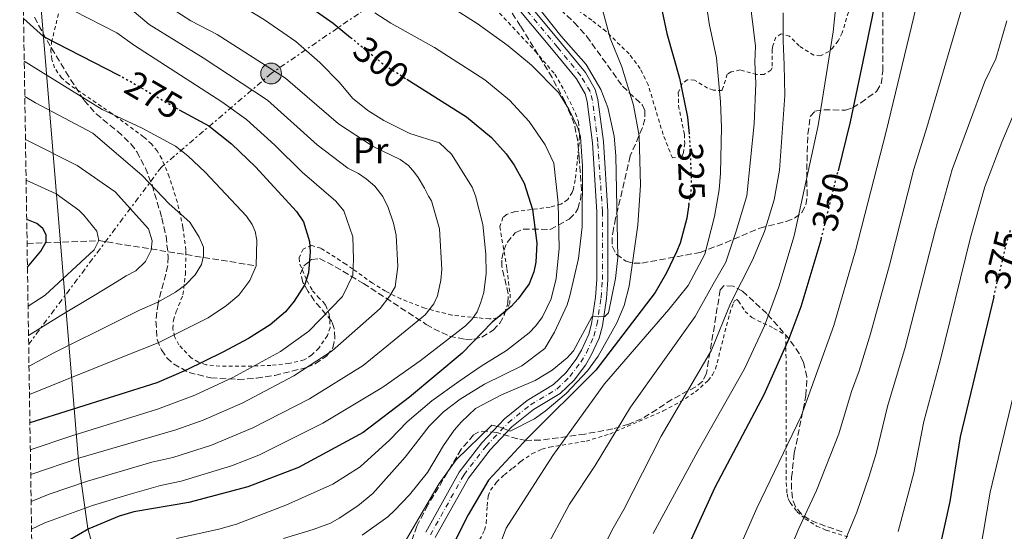
# Model space of a CAD drawing. Units: metres. Extents: x 606798 to 610226, y 4770909 to 4773276.
# Drawn here: x 606813 to 607083, y 4772063 to 4772202 of the extents above; entities that cross this region are included whole.
import ezdxf
from ezdxf.enums import TextEntityAlignment as Align

# ---------------------------------------------------------------- set-up
doc = ezdxf.new("R2010")
doc.units = ezdxf.units.M
doc.header["$MEASUREMENT"] = 0
for name, pattern in [('DGN Style 2', [1.7399219301090239, 1.043953158065414, -0.6959687720436097]), ('DGN Style 3', [2.435890702152634, 1.739921930109024, -0.6959687720436097]), ('DGN Style 4', [2.7856150101045474, 1.391937544087219, -0.6959687720436097, 0.001739921930109024, -0.6959687720436097]), ('DGN Style 5', [1.217945351076317, 0.5219765790327072, -0.6959687720436097]), ('DGN Style 7', [3.4798438602180486, 1.565929737098122, -0.6959687720436097, 0.5219765790327072, -0.6959687720436097])]:
    doc.linetypes.add(name, pattern=pattern)
for name, color, linetype, lineweight in [('Barranco lineal', 142, 'DGN Style 3', 13), ('Cota de curva de nivel directora', 7, 'Continuous', 0), ('Curva de nivel directora', 30, 'Continuous', 30), ('Curva de nivel directora no vista', 30, 'DGN Style 5', 30), ('Curva de nivel intermedia', 30, 'Continuous', 0), ('Eje pista pavimentada', 7, 'DGN Style 4', 0), ('Etiqueta de uso rústico', 92, 'Continuous', 0), ('Límite de municipio', 7, 'Continuous', 0), ('Línea de pista pavimentada', 7, 'Continuous', 0), ('Línea eléctrica', 6, 'DGN Style 7', 0), ('pavimentado', 23, 'Continuous', 0), ('Poste tendido eléctrico', 7, 'Continuous', 0), ('Tela metálica o alambrada', 7, 'DGN Style 2', 0), ('Zona arbolada', 92, 'DGN Style 3', 0)]:
    doc.layers.add(name, color=color, linetype=linetype, lineweight=lineweight)
doc.styles.add('Style-Arial', font='arial.ttf')

# ---------------------------------------------------------------- blocks, each defined once
blk = doc.blocks.new('5PELE')
at = {"layer": 'Poste tendido eléctrico', "linetype": 'Continuous', "lineweight": 0}
h = blk.add_hatch(color=9, dxfattribs=at)
edge = h.paths.add_edge_path()
edge.add_arc((-2.000000476837158e-05, 0), 0.2850000000000001, 0, 360)
at = {"layer": 'Poste tendido eléctrico', "color": 252, "linetype": 'Continuous', "lineweight": 0}
blk.add_circle((-2.000000476837158e-05, 0), 0.2850000000000001, dxfattribs=at)

msp = doc.modelspace()

# ---------------------------------------------------------------- linework, layer by layer
at = {"layer": 'Barranco lineal', "color": 142, "linetype": 'DGN Style 3', "lineweight": 13, "extrusion": (-0.2822441281135056, 0.2528379402402737, 0.9254248905883733), "elevation": 1035538.906094926, "flags": 128}
msp.add_lwpolyline([(-3959386.967734059, -2528333.781833475), (-3959400.650198864, -2528318.47562046), (-3959424.216219109, -2528278.8905868)], dxfattribs=at)
at = {"layer": 'Curva de nivel directora', "color": 30, "linetype": 'Continuous', "lineweight": 30, "flags": 128}
for points, elevation in [([(606918.5900000002, 4772337.15), (606916.0399999999, 4772334.820000002), (606914.2599999984, 4772332.37), (606911.9599999984, 4772327.500000002), (606906.7300000003, 4772311.680000001), (606900.3199999998, 4772296.289999999), (606894.6400000004, 4772280.9), (606889.7599999986, 4772271.859999999), (606882.4899999998, 4772260.380000002), (606878.4199999997, 4772252.410000001), (606876.39, 4772246.410000001), (606875.1699999997, 4772241.34), (606874.7999999986, 4772236.04), (606874.9999999999, 4772232.770000001), (606876.8700000006, 4772225.029999999), (606879.5899999986, 4772219.33), (606883.0499999986, 4772213.930000001), (606886.2000000002, 4772210.74), (606899.2600000004, 4772201.5), (606903.999999999, 4772197.630000001)], 300), ([(607229.819999999, 4772336.970000002), (607223.7599999995, 4772329.189999999), (607209.0900000001, 4772315.09), (607199.7899999993, 4772308.220000001), (607187.8099999989, 4772300.619999999), (607163.3, 4772289.920000002), (607149.48, 4772286.250000001), (607135.2899999988, 4772283.340000001), (607123.829999999, 4772282.529999999), (607114.4500000002, 4772282.480000001), (607094.4400000009, 4772281.570000002), (607087.0400000003, 4772280.340000002), (607080.699999999, 4772278.400000001), (607073.7599999988, 4772274.680000001), (607067.5199999983, 4772269.490000002), (607063.8999999993, 4772264.730000001), (607061.1799999991, 4772259.25), (607057.0599999997, 4772248.300000003), (607052.4100000005, 4772233.369999999), (607048.5799999994, 4772212.28), (607045.0900000003, 4772194.970000001), (607040.7699999998, 4772174.560000001), (607037.4500000004, 4772161.140000002)], 350), ([(607098.8899999988, 4772323.520000001), (607081.5499999983, 4772324.79), (607054.6799999992, 4772325.680000001), (607040.3399999985, 4772325.690000001), (607027.4599999991, 4772322.49), (607022.7899999999, 4772320.710000001), (607016.1499999992, 4772317.350000001), (607010.7199999999, 4772313.86), (607007.650000001, 4772311.2), (607001.9600000002, 4772305.120000001), (606998.6399999987, 4772300.370000001), (606995.9299999997, 4772294.440000001), (606994.0999999992, 4772288.090000001), (606991.6099999992, 4772276.87), (606985.9400000006, 4772246.010000002), (606985.0800000002, 4772237.640000001), (606984.9299999982, 4772232.480000001), (606985.1000000002, 4772225.720000001), (606986.209999999, 4772219.41), (606990.619999999, 4772198.720000002), (606994.079999999, 4772186.49), (606996.2299999993, 4772175.84), (606996.73, 4772171.130000001)], 325), ([(606814.4599999998, 4772202.810000002), (606819.9499999996, 4772197.890000002), (606840.3999999991, 4772187.369999999)], 275), ([(606919.4199999995, 4772186.180000001), (606935.7499999997, 4772175.869999999), (606942.5999999985, 4772170.25), (606946.55, 4772165.800000002), (606948.7400000006, 4772162.710000001), (606951.51, 4772157.779999999), (606953.8199999989, 4772150.560000001), (606954.9900000001, 4772141.34), (606954.7499999988, 4772136.190000001), (606954.1599999988, 4772133.53), (606952.869999999, 4772130.27), (606949.8899999994, 4772126.120000001), (606947.9999999985, 4772124.030000002), (606942.7599999993, 4772119.779999999), (606934.5199999983, 4772111.270000001), (606920.1300000002, 4772099.28), (606907.459999999, 4772089.560000002), (606889.7499999997, 4772079.970000001), (606875.8400000001, 4772074.77), (606859.7099999988, 4772070.430000002), (606844.6700000005, 4772067.869999999), (606840.6299999993, 4772066.740000002), (606832.3199999989, 4772063.230000001), (606823.8200000008, 4772058.310000002)], 300), ([(606857.0999999981, 4772177.86), (606865.1600000004, 4772173.480000002), (606871.3999999989, 4772168.560000001), (606877.9700000002, 4772162.270000001), (606889.1799999997, 4772150.03), (606891.1199999999, 4772147.150000001), (606892.7699999994, 4772141.78), (606892.8999999991, 4772139.030000002), (606892.49, 4772133.240000002), (606891.4599999996, 4772130.080000001), (606888.5800000007, 4772125.470000001), (606886.1599999999, 4772122.560000002), (606881.9800000002, 4772118.99), (606876.0599999992, 4772115.250000001), (606869.0499999997, 4772111.529999999), (606858.9899999991, 4772106.619999999), (606850.909999999, 4772103.190000001), (606816.1899999998, 4772092.26)], 275), ([(606996.6399999983, 4772151.900000001), (606996.0199999991, 4772148.170000001), (606994.1999999997, 4772141.380000004), (606993.2000000007, 4772139.010000001), (606990.4899999994, 4772133.230000001), (606987.3399999999, 4772127.84), (606971.1500000005, 4772106.600000001), (606952.3999999996, 4772088), (606941.74, 4772076.590000002), (606936.1699999999, 4772067.060000001), (606932.3399999988, 4772059.51)], 325), ([(606815.5300000005, 4772134.830000001), (606819.1699999993, 4772139.17), (606820.6099999989, 4772141.74), (606820.6799999981, 4772143.600000001), (606819.7699999984, 4772145.350000001), (606818.0799999986, 4772146.7), (606815.3200000004, 4772147.869999999)], 250), ([(607032.8399999993, 4772142.510000002), (607032.7599999988, 4772142.2), (607027.2299999989, 4772123.99), (607024.0100000004, 4772115.180000001), (607017.1599999995, 4772099.859999999), (607003.6799999991, 4772074.510000001), (606993.9299999992, 4772053.12)], 350), ([(607080.0599999997, 4772126.670000001), (607070.8699999986, 4772088.440000001), (607068.0199999987, 4772070.740000002), (607064.97, 4772056.720000001), (607055.4199999992, 4772030.050000001), (607052.0599999996, 4772021.960000001), (607047.8799999999, 4772013.51), (607044.3999999998, 4772003.630000001), (607042.2599999984, 4771995.930000001), (607040.1799999997, 4771985.850000001), (607038.8499999996, 4771976.460000002), (607038.3099999988, 4771969.680000001), (607038.1999999993, 4771959.670000001), (607038.8200000006, 4771946.140000002), (607042.9199999999, 4771924.490000002), (607048.6899999989, 4771902.870000001), (607051.6100000005, 4771893.930000001), (607059.5599999987, 4771872.41), (607071.4099999996, 4771847.940000001), (607075.7799999993, 4771837.750000001), (607083.8300000004, 4771821.91)], 375)]:
    msp.add_lwpolyline(points, dxfattribs=dict(at, elevation=elevation))
at = {"layer": 'Curva de nivel directora no vista', "color": 30, "linetype": 'DGN Style 5', "lineweight": 30, "flags": 128}
for points, elevation in [([(606903.999999999, 4772197.630000001), (606913.2500000005, 4772190.070000002), (606919.4199999995, 4772186.180000001)], 300), ([(606840.3999999991, 4772187.369999999), (606842.2499999999, 4772186.41), (606855.2699999998, 4772178.859999999), (606857.0999999981, 4772177.86)], 275), ([(606996.6399999983, 4772151.900000001), (606997.1700000003, 4772155.07), (606997.349999999, 4772158.340000001), (606996.9099999988, 4772169.520000001), (606996.73, 4772171.130000001)], 325), ([(607032.8399999993, 4772142.510000002), (607037.4500000004, 4772161.140000002)], 350), ([(607080.0599999997, 4772126.670000001), (607083.4199999992, 4772140.630000002), (607084.7499999991, 4772145.300000001)], 375)]:
    msp.add_lwpolyline(points, dxfattribs=dict(at, elevation=elevation))
at = {"layer": 'Curva de nivel intermedia', "color": 30, "linetype": 'Continuous', "lineweight": 0, "flags": 128}
for points, elevation in [([(607005.4699999995, 4772046.73), (607015.2000000015, 4772068.909999999), (607027.3300000017, 4772094.039999999), (607036.3200000017, 4772118.859999998), (607042.2500000016, 4772139.220000001), (607050.6600000004, 4772171.890000001), (607063.8900000004, 4772226.789999999), (607067.6100000021, 4772238.73), (607070.9000000021, 4772247.48), (607073.0800000015, 4772251.87), (607075.9699999993, 4772255.679999999), (607078.9900000013, 4772258.949999998), (607083.7000000008, 4772262.779999999)], 355.0000000000002), ([(607014.8500000006, 4772244.710000001), (607011.3500000002, 4772233.439999999), (607011.0300000006, 4772230.189999999), (607011.0900000009, 4772223.630000001), (607013.390000001, 4772211.539999999), (607013.8, 4772204.140000001), (607014.8700000006, 4772195.25), (607014.6800000007, 4772190.859999998), (607014.9000000019, 4772185.109999999), (607014.4999999995, 4772174.000000001), (607012.5199999993, 4772154.279999999), (607009.5800000001, 4772144.639999999), (607006.690000002, 4772136.189999998), (607003.2499999999, 4772130.140000001), (606998.3400000016, 4772121.289999999), (606980.6600000013, 4772096.5), (606970.9699999995, 4772080.599999999), (606963.9100000008, 4772069.990000002), (606956.880000001, 4772056.83)], 335), ([(607016.640000001, 4772039.38), (607026.7300000006, 4772063.31), (607031.5899999999, 4772073.71), (607037.6600000005, 4772089.199999998), (607041.0900000016, 4772100.77), (607043.2199999995, 4772106.429999999), (607046.3200000018, 4772116.569999999), (607051.5099999999, 4772135.359999998), (607058.1900000006, 4772161.600000001), (607061.7800000004, 4772173.02), (607071.0600000009, 4772204.609999999), (607075.3600000015, 4772220.199999999), (607077.8600000005, 4772228.32), (607080.0900000011, 4772234.300000001), (607081.6800000002, 4772237.980000001)], 360), ([(606918.6700000007, 4772059.329999999), (606928.2800000019, 4772075.619999999), (606932.900000002, 4772082.11), (606942.6200000006, 4772091.560000001), (606944.9299999997, 4772091.039999999), (606947.6900000002, 4772089.96), (606954.3100000008, 4772093.349999999), (606957.2300000021, 4772095.389999999), (606963.000000001, 4772100.210000001), (606968.8300000004, 4772106.409999998), (606971.7899999998, 4772110.430000001), (606976.8600000015, 4772119.55), (606978.8700000008, 4772124.310000001), (606980.2200000009, 4772129.619999999), (606982.6799999997, 4772146.310000001), (606983.3600000013, 4772157.21), (606983.0300000005, 4772170.689999998), (606981.4900000005, 4772179.060000001), (606978.2500000016, 4772189.600000001), (606975.0800000001, 4772197.409999999), (606969.8899999999, 4772216.82)], 320.0000000000002), ([(606814.3100000002, 4772212.510000001), (606820.3400000005, 4772209.029999998), (606840.0300000003, 4772198.909999999), (606844.8200000003, 4772195.409999999), (606868.7200000011, 4772180), (606875.5000000005, 4772175.16), (606883.2300000018, 4772168.16), (606890.750000001, 4772160.769999999), (606899.950000001, 4772152.859999998), (606902.1600000017, 4772150.24), (606904.5900000012, 4772143.09), (606904.8300000004, 4772136.960000001), (606904.5700000012, 4772132.569999999), (606901.7900000006, 4772126.789999999), (606892.5400000014, 4772117.249999999), (606884.8200000012, 4772111.769999999), (606871.7800000011, 4772104.63), (606861.3099999992, 4772099.800000002), (606851.1700000004, 4772095.970000001), (606827.7200000011, 4772088.710000001), (606816.3100000005, 4772084.859999999)], 280.0000000000006), ([(607000.8400000005, 4772210.899999999), (607002.2100000005, 4772201.429999999), (607004.1300000006, 4772192.069999999), (607005.2599999993, 4772179.990000002), (607005.5700000002, 4772172.999999999), (607005.2999999997, 4772160.520000001), (607004.9100000006, 4772155.939999998), (607003.6700000003, 4772148.649999999), (607000.940000001, 4772138.32), (606996.4200000014, 4772129.750000001), (606991.0999999995, 4772123.220000001), (606973.5199999998, 4772102.859999999), (606959.370000001, 4772083.289999999), (606946.5800000014, 4772063.449999998), (606942.0199999993, 4772051.4)], 330.0000000000002), ([(606816.6500000004, 4772063.180000001), (606820.2600000001, 4772064.880000001), (606833.3200000003, 4772069.59), (606843.62, 4772072.74), (606851.9800000018, 4772075.109999999), (606857.6400000014, 4772076.24), (606871.4200000013, 4772080.439999998), (606878.8900000012, 4772083.429999999), (606896.3800000014, 4772092.159999999), (606912.8200000012, 4772101.949999999), (606923.0000000002, 4772109.16), (606935.4300000002, 4772118.76), (606937.2100000015, 4772120.52), (606938.6900000012, 4772122.560000001), (606939.5899999997, 4772124.930000001), (606940.5000000016, 4772127.88), (606941.0899999995, 4772133.039999999), (606941.0100000014, 4772138.340000001), (606940.1700000009, 4772146.470000001), (606938.2000000017, 4772154.319999999), (606937.2400000006, 4772156.630000001), (606931.6100000001, 4772165.67), (606928.3400000001, 4772168.770000001), (606920.2100000007, 4772171.31), (606913.0700000017, 4772174.859999998), (606908.6799999995, 4772177.640000001), (606904.4800000017, 4772181.050000001), (606900.9500000002, 4772185.279999999), (606895.5700000002, 4772190.789999999), (606888.9600000007, 4772196.529999999), (606880.4000000021, 4772202.45), (606870.620000001, 4772208.46)], 295.0000000000002), ([(606907.1700000007, 4772061.499999999), (606914.1900000013, 4772066.550000001), (606916.050000001, 4772068.220000001), (606920.0900000001, 4772072.519999999), (606925.0600000012, 4772078.690000001), (606929.4700000011, 4772086.039999999), (606932.3800000013, 4772090.21), (606934.3900000007, 4772092.529999998), (606938.2100000007, 4772096.109999999), (606945.2699999993, 4772099.890000001), (606954.560000001, 4772103.76), (606959.140000001, 4772106.609999999), (606963.2500000015, 4772110.029999999), (606965.0300000006, 4772111.930000001), (606970.0300000008, 4772121.230000001), (606973.6300000015, 4772121.330000001), (606974.6399999997, 4772122.27), (606976.5300000006, 4772131.720000001), (606977.180000001, 4772137.42), (606976.6500000014, 4772165.220000001), (606976.1900000009, 4772170.609999999), (606974.4100000017, 4772178.48), (606972.5300000019, 4772183.41), (606968.5100000007, 4772190.179999999), (606961.5599999994, 4772198.08), (606953.1399999994, 4772208.720000001)], 315.0000000000005), ([(607037.1399999998, 4772209.039999999), (607036.0700000013, 4772199.15), (607032.000000001, 4772173.550000002), (607025.4100000019, 4772143.390000001), (607021.2000000007, 4772129.38), (607017.3099999992, 4772118.789999999), (607011.870000001, 4772106.99), (606999.05, 4772084.460000002), (606986.8700000006, 4772061.949999998)], 345.0000000000002), ([(606843.5500000007, 4772205.600000001), (606848.8400000014, 4772201.16), (606863.6600000006, 4772192.039999999), (606881.2400000005, 4772180.480000001), (606894.8200000012, 4772168.23), (606903.200000001, 4772161.880000002), (606906.2000000007, 4772160.439999999), (606908.2400000013, 4772158.989999999), (606910.6399999997, 4772156.91), (606912.780000001, 4772154.080000001), (606914.2699999996, 4772151.069999999), (606915.7300000014, 4772146.81), (606916.4400000023, 4772143.550000001), (606916.9100000015, 4772134.939999999), (606916.1800000007, 4772129.439999999), (606914.7500000002, 4772126.930000001), (606912.1300000006, 4772123.49), (606898.9200000007, 4772111.939999999), (606888.4700000011, 4772105.099999999), (606874.5199999993, 4772097.73), (606863.6300000015, 4772092.98), (606856.1700000005, 4772090.310000001), (606829.8600000002, 4772082.650000001), (606816.4100000011, 4772078.119999998)], 285), ([(606852.8600000002, 4772206.92), (606860.2800000011, 4772202.189999999), (606867.4300000013, 4772198.449999999), (606886.1500000011, 4772186.439999999), (606900.72, 4772173.969999999), (606910.2100000005, 4772167.8), (606917.6000000001, 4772164.269999999), (606919.8799999999, 4772162.59), (606921.4800000003, 4772160.640000001), (606922.5000000017, 4772159.3), (606924.2200000007, 4772156.42), (606925.3499999995, 4772154.239999999), (606926.1200000006, 4772152.920000001), (606928.32, 4772145.300000001), (606929.0100000006, 4772134.140000001), (606928.7300000013, 4772131.230000001), (606927.8100000003, 4772126.999999999), (606926.7599999999, 4772124.739999999), (606924.4000000017, 4772121.769999999), (606907.420000001, 4772107.949999998), (606892.7800000006, 4772098.82), (606877.2500000006, 4772090.829999999), (606865.9500000017, 4772086.16), (606855.3700000005, 4772082.779999998), (606849.6000000014, 4772081.429999998), (606831.9600000012, 4772076.24), (606821.4500000015, 4772072.680000001), (606816.5300000019, 4772070.76)], 289.9999999999998), ([(606885.6700000005, 4772060.609999999), (606893.7900000009, 4772063.02), (606898.4900000015, 4772064.789999999), (606900.900000001, 4772066.119999999), (606905.9600000015, 4772069.510000001), (606910.0400000006, 4772072.859999998), (606918.9600000012, 4772082.800000001), (606925.5000000015, 4772091.34), (606929.4100000008, 4772095.279999999), (606934.0100000007, 4772098.739999999), (606940.6400000004, 4772102.83), (606950.8600000017, 4772107.800000001), (606957.1900000018, 4772112.52), (606959.8400000005, 4772117.01), (606963.2800000004, 4772124.529999999), (606964.0600000005, 4772126.930000001), (606966.3899999995, 4772137.16), (606967.390000001, 4772145.84), (606967.5200000006, 4772162.429999999), (606966.9300000005, 4772170.410000001), (606966.2000000018, 4772172.91), (606963.7300000021, 4772178.029999998), (606960.92, 4772182.600000001), (606953.5000000015, 4772190.050000002), (606947.1600000003, 4772195.310000001), (606938.6700000011, 4772201.42), (606931.4600000004, 4772206.029999998)], 310), ([(606856.3200000003, 4772060.63), (606867.9299999998, 4772063.149999999), (606872.7500000012, 4772064.52), (606886.2300000016, 4772069.680000001), (606899.0900000005, 4772075.409999999), (606906.640000001, 4772080.21), (606914.7300000001, 4772087.579999999), (606919.52, 4772092.52), (606926.2100000001, 4772098.259999999), (606933.670000001, 4772103.51), (606939.7599999997, 4772107.73), (606946.72, 4772112.05), (606952.9200000004, 4772116.8), (606954.7399999998, 4772118.720000001), (606956.51, 4772121.25), (606958.9400000019, 4772126.149999999), (606960.2800000008, 4772131.669999998), (606961.1400000014, 4772139.960000001), (606960.7800000014, 4772152.42), (606959.6000000013, 4772163.199999998), (606957.2800000012, 4772168.27), (606952.8700000012, 4772174.630000001), (606947.4599999998, 4772180.46), (606940.7600000009, 4772185.99), (606926.9400000009, 4772194.88), (606914.9800000006, 4772201.529999999), (606910.6300000007, 4772204.369999997)], 305.0000000000002), ([(607022.3899999998, 4772204.359999998), (607022.4200000011, 4772196.699999999), (607022.7400000007, 4772190.099999999), (607022.8500000002, 4772181.77), (607021.440000002, 4772161.3), (607019.9700000014, 4772153.17), (607017.3099999992, 4772144.519999999), (607014.0400000014, 4772136.669999998), (607007.9700000007, 4772124.88), (607002.8200000008, 4772112.119999999), (606989.0200000008, 4772088.579999999), (606978.7800000014, 4772068.489999998), (606975.8900000014, 4772063.429999999), (606970.9900000017, 4772053.640000001)], 340.0000000000002), ([(607023.4699999995, 4772021.539999999), (607042.6400000005, 4772067.789999999), (607045.9500000009, 4772077.65), (607047.9100000011, 4772083.869999999), (607051.0200000004, 4772096.659999999), (607055.8700000006, 4772112.869999998), (607064.1200000006, 4772145.140000001), (607068.7000000007, 4772161.539999999), (607077.6700000003, 4772185.579999999), (607080.6900000002, 4772191.739999999), (607083.6500000017, 4772202.159999999)], 365.0000000000002), ([(606816.0700000013, 4772099.989999999), (606825.2699999993, 4772103.720000001), (606842.1300000014, 4772110.470000001), (606851.28, 4772114.130000001), (606864.9800000016, 4772120.92), (606870.0599999999, 4772124.300000002), (606873.3600000013, 4772127.180000001), (606876.4200000013, 4772131.149999999), (606878.110000001, 4772135.16), (606878.3500000002, 4772142.140000001), (606877.8600000008, 4772144.579999999), (606877.0300000014, 4772146.439999999), (606875.4800000002, 4772148.75), (606864.1500000001, 4772160.8), (606859.3900000014, 4772165.23), (606856.0800000011, 4772167.850000001), (606846.9400000015, 4772172.81), (606835.9900000015, 4772177.92), (606814.640000001, 4772191.100000001)], 270.0000000000005), ([(606815.9500000007, 4772107.720000001), (606822.7099999998, 4772111.359999999), (606840.6900000019, 4772120.269999999), (606846.1700000004, 4772123.029999999), (606851.2599999999, 4772125.180000001), (606856.0200000008, 4772127.92), (606858.8300000004, 4772129.999999999), (606861.420000001, 4772132.720000002), (606863.1399999999, 4772135.49), (606863.7400000012, 4772137.929999999), (606863.6800000007, 4772140.23), (606862.5200000008, 4772142.999999999), (606859.9800000016, 4772147.09), (606854.3600000001, 4772152.119999998), (606846.9000000014, 4772159.82), (606833.3800000006, 4772171.48), (606817.7600000012, 4772179.699999998), (606814.7999999997, 4772181.439999999)], 265), ([(607053.8900000001, 4772062.489999999), (607058.1600000017, 4772078.539999999), (607060.9400000023, 4772092.550000001), (607065.4100000003, 4772109.16), (607073.7600000009, 4772142.890000002), (607077.620000001, 4772156.73), (607082.3200000017, 4772169.01), (607087.78, 4772181.890000001)], 370.0000000000002), ([(606815.820000001, 4772116.099999998), (606824.4900000013, 4772121.500000001), (606834.2300000022, 4772127.31), (606840.0800000017, 4772130.92), (606842.5200000004, 4772132.41), (606845.2000000003, 4772133.759999998), (606847.8400000001, 4772136.349999999), (606849.4000000001, 4772139.449999999), (606849.6600000017, 4772141.960000002), (606848.7000000007, 4772145.27), (606839.5000000006, 4772155.369999998), (606829.0900000014, 4772162.639999999), (606814.9800000007, 4772169.720000001)], 260), ([(606815.1500000005, 4772158.619999998), (606823.3800000005, 4772154.859999998), (606829.63, 4772150.359999999), (606830.9600000001, 4772148.98), (606834.5499999997, 4772144.639999999), (606835.0999999995, 4772142.050000001), (606833.8300000001, 4772139.500000001), (606820.3499999995, 4772127.12), (606815.6900000015, 4772124.149999999)], 255.0000000000004), ([(607089.0899999999, 4771827.939999999), (607082.42, 4771841.059999999), (607067.4300000009, 4771873.639999999), (607059.6200000012, 4771897.150000001), (607054.7300000007, 4771917.46), (607052.4500000008, 4771928.929999999), (607050.2100000011, 4771944.220000001), (607049.5600000008, 4771958.16), (607049.9400000006, 4771968.140000001), (607050.5300000008, 4771974.550000001), (607051.7700000012, 4771983.199999998), (607054.9100000017, 4771996.789999999), (607059.3300000007, 4772009.67), (607066.280000002, 4772024.59), (607073.8800000016, 4772045.769999999), (607076.3600000005, 4772057.149999999), (607079.1000000008, 4772073.25), (607088.6800000007, 4772113.060000001)], 380.0000000000002)]:
    msp.add_lwpolyline(points, dxfattribs=dict(at, elevation=elevation))
at = {"layer": 'Eje pista pavimentada', "color": 7, "linetype": 'DGN Style 4', "lineweight": 0}
msp.add_polyline3d([(606925.8500000001, 4772061.610000002, 323.4100000000035), (606934.9999999988, 4772077.960000002, 321.6100000000006), (606941.0699999996, 4772085.82, 320.5000000000001), (606947.129999999, 4772092.250000001, 319.6900000000023), (606953.230000001, 4772097.15, 319.050000000003), (606960.4599999996, 4772101.470000001, 318.3699999999953), (606964.0399999982, 4772104.859999999, 317.6100000000007), (606967.0199999999, 4772108.82, 316.6900000000023), (606968.5699999989, 4772111.410000001, 316.2500000000001), (606970.6099999996, 4772115.920000002, 315.550000000003), (606971.4499999977, 4772119.02, 315.1600000000036), (606972.5699999998, 4772126.440000001, 314.5000000000001), (606972.9299999997, 4772131.390000002, 314.0800000000018), (606972.9200000007, 4772149.970000003, 312.2499999999999), (606971.6999999981, 4772168.990000002, 312.820000000007), (606970.2299999996, 4772180.380000002, 313.1100000000007), (606969.5900000003, 4772182.810000001, 313.2100000000063), (606967.0399999978, 4772187.160000001, 313.3899999999995), (606960.6200000006, 4772194.970000001, 313.9600000000065), (606948.7899999976, 4772209.180000001, 314.2799999999988)], dxfattribs=at)
at = {"layer": 'Límite de municipio', "color": 7, "linetype": 'Continuous', "lineweight": 0}
msp.add_polyline3d([(606813.3999999985, 4772270.850000001, 281.9700000000001), (606813.7899999992, 4772267.32, 281.8), (606818.8399999999, 4772211.040000001, 280.4100000000001), (606829.629999999, 4772080.730000001, 286.3), (606832.1000000016, 4772063.359999999, 299.82), (606839.4200000018, 4772036.680000001, 305.67), (606872.5, 4771910.460000001, 303.6), (606938.3399999999, 4771741.359999999, 289.07), (606870.5, 4771632.869999999, 372.45), (606902.2199999989, 4771406.58, 482.79), (606936.120000001, 4771175.66, 584.4), (606965.1999999993, 4771073.9, 640.86), (607016.5300000012, 4770941.220000001, 706.39), (607031.3599999994, 4770912.09, 721.64)], dxfattribs=at)
at = {"layer": 'Línea de pista pavimentada', "color": 7, "linetype": 'Continuous', "lineweight": 0}
for points in [[(606927.1599999999, 4772060.869999999, 323.4100000000035), (606936.2600000015, 4772077.130000004, 321.6100000000006), (606942.2099999995, 4772084.840000002, 320.5000000000001), (606948.1499999983, 4772091.140000002, 319.6900000000023), (606954.0799999982, 4772095.91, 319.050000000003), (606961.3799999983, 4772100.270000001, 318.3699999999953), (606965.1600000003, 4772103.86, 317.6100000000007), (606968.2699999993, 4772107.980000002, 316.6900000000023), (606969.8999999987, 4772110.710000001, 316.2500000000001), (606972.0300000012, 4772115.41, 315.550000000003), (606972.9200000007, 4772118.710000001, 315.1600000000036), (606974.0699999996, 4772126.270000001, 314.5000000000001), (606974.4299999995, 4772131.34, 314.0800000000018), (606974.4200000007, 4772150.010000001, 312.2499999999999), (606973.199999998, 4772169.130000004, 312.820000000007), (606971.7100000015, 4772180.67, 313.1100000000007), (606970.9800000007, 4772183.390000001, 313.2100000000063), (606968.2699999993, 4772188.02, 313.3899999999995), (606961.7699999994, 4772195.930000001, 313.9600000000065), (606949.9200000007, 4772210.17, 314.2799999999988)], [(606924.5499999992, 4772062.350000001, 323.4100000000035), (606933.7499999992, 4772078.779999999, 321.6100000000006), (606939.9200000005, 4772086.790000003, 320.5000000000001), (606946.1099999998, 4772093.350000001, 319.6900000000023), (606952.3700000005, 4772098.380000002, 319.050000000003), (606959.5499999999, 4772102.670000002, 318.3699999999953), (606962.9200000005, 4772105.860000002, 317.6100000000007), (606965.7699999983, 4772109.660000001, 316.6900000000023), (606967.239999999, 4772112.11, 316.2500000000001), (606969.1999999991, 4772116.430000002, 315.550000000003), (606969.9799999993, 4772119.33, 315.1600000000036), (606971.0799999969, 4772126.600000001, 314.5000000000001), (606971.4299999999, 4772131.449999999, 314.0800000000018), (606971.420000001, 4772149.920000001, 312.2499999999999), (606970.2099999995, 4772168.84, 312.820000000007), (606968.760000001, 4772180.090000002, 313.1100000000007), (606968.1900000012, 4772182.220000002, 313.2100000000063), (606965.7999999995, 4772186.300000001, 313.3899999999995), (606959.4600000005, 4772194.020000001, 313.9600000000065), (606947.6599999988, 4772208.200000001, 314.2799999999988)]]:
    msp.add_polyline3d(points, dxfattribs=at)
at = {"layer": 'Línea eléctrica', "color": 6, "linetype": 'DGN Style 7', "lineweight": 0}
msp.add_polyline3d([(606925.3500000021, 4772216.180000001, 311.7200000000012), (606917.6400000007, 4772211.929999999, 308.1699999999983), (606882.2399999978, 4772187.76, 289.3500000000058), (606852.1999999991, 4772162.180000001, 267.1399999999995), (606815.8599999995, 4772113.76, 261.3899999999995)], dxfattribs=at)
at = {"layer": 'pavimentado', "color": 23, "linetype": 'Continuous', "lineweight": 0}
for points in [[(606949.9200000013, 4772210.17, 314.2799999999988), (606961.7699999999, 4772195.930000001, 313.9600000000065), (606968.2699999998, 4772188.019999999, 313.3899999999995), (606970.9800000011, 4772183.390000001, 313.2100000000065), (606971.7100000022, 4772180.67, 313.1100000000006), (606973.1999999986, 4772169.130000002, 312.820000000007), (606974.4200000011, 4772150.01, 312.25), (606974.4299999999, 4772131.34, 314.0800000000018), (606974.0700000002, 4772126.27, 314.5), (606972.9200000013, 4772118.710000001, 315.1600000000035), (606972.0300000017, 4772115.409999999, 315.5500000000029), (606969.8999999993, 4772110.710000001, 316.25), (606968.2699999998, 4772107.980000001, 316.6900000000023), (606965.1600000008, 4772103.859999999, 317.6100000000006), (606961.3799999988, 4772100.270000001, 318.3699999999953), (606954.0799999987, 4772095.909999999, 319.0500000000029), (606948.1499999987, 4772091.140000002, 319.6900000000023), (606942.2099999998, 4772084.840000001, 320.5), (606936.260000002, 4772077.130000002, 321.6100000000006), (606927.1600000004, 4772060.869999998, 323.4100000000035)], [(606924.5499999997, 4772062.350000001, 323.4100000000035), (606933.7499999997, 4772078.779999999, 321.6100000000006), (606939.9200000011, 4772086.790000002, 320.5), (606946.1100000002, 4772093.350000001, 319.6900000000023), (606952.370000001, 4772098.380000002, 319.0500000000029), (606959.5500000004, 4772102.670000001, 318.3699999999953), (606962.9200000011, 4772105.86, 317.6100000000006), (606965.7699999987, 4772109.66, 316.6900000000023), (606967.2399999994, 4772112.11, 316.25), (606969.1999999997, 4772116.430000001, 315.5500000000029), (606969.9799999997, 4772119.329999999, 315.1600000000035), (606971.0799999973, 4772126.600000001, 314.5), (606971.4300000004, 4772131.449999998, 314.0800000000018), (606971.4200000014, 4772149.92, 312.25), (606970.2100000001, 4772168.84, 312.820000000007), (606968.7600000015, 4772180.090000001, 313.1100000000006), (606968.1900000017, 4772182.220000001, 313.2100000000065), (606965.7999999999, 4772186.3, 313.3899999999995), (606959.4600000011, 4772194.020000001, 313.9600000000065), (606947.6599999992, 4772208.2, 314.2799999999988)]]:
    msp.add_polyline3d(points, dxfattribs=at)
at = {"layer": 'Tela metálica o alambrada', "color": 7, "linetype": 'DGN Style 2', "lineweight": 0}
for points in [[(607041.2699999996, 4772207.890000001, 347.75), (607038.5899999999, 4772198.869999999, 347.75), (607037.4900000002, 4772196.66, 347.679999999993), (607035.9299999997, 4772194.720000001, 347.4400000000023), (607034.9199999999, 4772193.77, 347.1600000000035), (607032.6799999997, 4772192.609999999, 346.2400000000052), (607030.8200000003, 4772192.779999999, 345.4100000000035), (607026.7999999998, 4772195.279999999, 343.8399999999965), (607024.2000000002, 4772197.930000001, 341.8999999999942), (607021.9100000003, 4772198.560000001, 340.6699999999983), (607020.4600000001, 4772197.689999999, 339.8500000000058), (607019.5800000001, 4772195.33, 339.5899999999965), (607019.3799999999, 4772194.310000001, 339.5599999999977), (607019.4299999997, 4772189.350000001, 338.8500000000058), (607019.0800000001, 4772188.689999999, 338.679999999993), (607017.1600000003, 4772187.51, 337.4799999999959), (607015.1699999999, 4772187.51, 336.3500000000058), (607010.6200000001, 4772188.75, 334.6399999999995), (607008.2199999997, 4772188.17, 333.820000000007), (607007.1200000001, 4772187.59, 333.4199999999983), (607005.6900000004, 4772183.08, 331.6699999999983), (607003.3399999999, 4772183.220000001, 330.8099999999977), (607001.75, 4772183.77, 330.2100000000065), (606998.1600000003, 4772185.970000001, 328.1600000000035), (606996.1500000004, 4772186.029999999, 326.7100000000065), (606994.8099999996, 4772184.99, 325.820000000007), (606993.7199999997, 4772182.550000001, 325.1499999999942), (606993.7699999996, 4772178.980000001, 324.9400000000023), (606995.3700000001, 4772171.15, 325.2400000000052), (606995.4699999997, 4772168.66, 325.2700000000041), (606995.1100000005, 4772166.16, 325.2700000000041), (606994.7100000001, 4772164.960000001, 325.2400000000052), (606992.0899999999, 4772164.67, 324.9900000000052), (606989.5700000003, 4772171.07, 323.7799999999988), (606985.4600000001, 4772184.67, 322.3099999999977), (606983.2699999996, 4772189.109999999, 321.6699999999983), (606980.2699999996, 4772193.109999999, 321.0099999999948), (606973.8799999999, 4772199.300000001, 320.2400000000052), (606970, 4772202.380000001, 319.8399999999965), (606964.8600000005, 4772206.029999999, 319)], [(606944.7400000002, 4772204.289999999, 312.4900000000052), (606954.5, 4772193.890000001, 311.8000000000029), (606959.9299999997, 4772187.539999999, 311.2899999999936), (606962.4400000004, 4772183.24, 310.8899999999995), (606965.5999999996, 4772176.859999999, 310.429999999993), (606966.3499999996, 4772174.5, 310.2700000000041), (606966.7000000002, 4772170.600000001, 309.8600000000006), (606966.0700000003, 4772163.600000001, 308.6900000000023), (606965.5, 4772158.689999999, 308.3500000000058), (606964.9900000002, 4772156.25, 307.9700000000012), (606964.6900000004, 4772155.25, 307.6699999999983), (606963.4699999997, 4772153.26, 306.5899999999965), (606961.5999999996, 4772152.039999999, 305.3300000000018), (606958.5999999996, 4772151.220000001, 303.75), (606948.8799999999, 4772149.970000001, 298.8899999999995), (606946.6600000003, 4772149.180000001, 298.1000000000058), (606945.7000000002, 4772148.350000001, 297.8699999999953), (606944.8700000001, 4772145.880000001, 297.7200000000012), (606946.79, 4772134.300000001, 298.9799999999959), (606947.6699999999, 4772127.42, 299.3399999999965), (606947.5999999996, 4772124.960000001, 299.1699999999983), (606946.5, 4772122.65, 298.570000000007), (606944.1699999999, 4772120.939999999, 297.4100000000035), (606941.9800000006, 4772120.640000001, 296.1600000000035), (606938.7800000003, 4772120.939999999, 294.6600000000035), (606931.7100000001, 4772121.65, 292.3099999999977), (606924.3200000003, 4772123.59, 289.7299999999959), (606917.7400000002, 4772126.100000001, 287.1699999999983), (606913.5599999996, 4772128.189999999, 285.429999999993), (606909.9699999997, 4772130.449999999, 283.7100000000065), (606904.5599999996, 4772134.33, 280.1699999999983), (606902.6900000004, 4772135.630000001, 279.25), (606895.8499999996, 4772139.99, 277.6999999999971), (606893.3600000005, 4772140.720000001, 277.4100000000035), (606890.9900000002, 4772139.74, 277.1199999999953), (606889.8799999999, 4772137.33, 276.7799999999988), (606890.1100000005, 4772135.609999999, 276.5299999999988), (606892.0899999999, 4772131.039999999, 276.1100000000006), (606893.5800000001, 4772128.359999999, 276.2400000000052), (606895, 4772126.699999999, 277.2700000000041), (606896.4800000006, 4772125.289999999, 278.8699999999953), (606897.1900000004, 4772124.289999999, 279.4600000000065), (606898.1600000003, 4772121.949999999, 280.1900000000023), (606898.3899999997, 4772118.32, 280.9199999999983), (606897.6699999999, 4772116.07, 281.1000000000058), (606895.29, 4772112.67, 281.2100000000065), (606893.3499999996, 4772110.800000001, 281.1600000000035), (606891.2800000003, 4772109.439999999, 281.0500000000029), (606887.1200000001, 4772108.42, 280.7100000000065), (606882.1699999999, 4772107.939999999, 280.1000000000058), (606875.1500000004, 4772107.710000001, 278.2899999999936), (606868.2199999997, 4772107.699999999, 275.2799999999988), (606864.4800000006, 4772108.130000001, 273.6100000000006), (606862.3300000001, 4772108.800000001, 272.6600000000035), (606860.3700000001, 4772109.970000001, 271.7299999999959), (606856.9800000006, 4772113.550000001, 269.8500000000058), (606855.7699999996, 4772115.810000001, 268.7700000000041), (606855.3300000001, 4772118.02, 267.6600000000035), (606855.5, 4772120.279999999, 266.6199999999953), (606856.2699999996, 4772122.630000001, 265.8300000000018), (606858.1100000005, 4772127.26, 265.1600000000035), (606858.79, 4772132.850000001, 265.1000000000058), (606858.8700000001, 4772138.24, 265.2700000000041), (606858.8799999999, 4772139.430000001, 265.3099999999977), (606858.0999999996, 4772145.699999999, 266.0899999999965), (606856.5700000003, 4772152.52, 267.3699999999953), (606854.3399999999, 4772159.51, 268.8699999999953), (606852.3300000001, 4772164.430000001, 269.7400000000052), (606851.0700000003, 4772166.57, 270.0800000000018), (606849.4699999997, 4772168.51, 270.3600000000006), (606847.3399999999, 4772170.42, 270.6199999999953), (606838.6500000004, 4772176.82, 271.5599999999977), (606826.75, 4772184.890000001, 272.7299999999959), (606824.8700000001, 4772186.539999999, 273.0500000000029), (606822.9500000002, 4772189.33, 273.8999999999942), (606822.1799999997, 4772191.609999999, 274.7599999999948), (606821.9400000004, 4772193.960000001, 275.6999999999971), (606822.1100000005, 4772196.279999999, 276.6999999999971), (606824.4100000003, 4772205.630000001, 281.2100000000065)], [(606939.3200000003, 4772060.25, 329.5599999999977), (606940.6600000003, 4772062.91, 329.8600000000006), (606941.1299999999, 4772064.77, 329.8699999999953), (606941.3700000001, 4772069.5, 329.2799999999988), (606941.6799999997, 4772072.180000001, 328.6600000000035), (606942.3099999996, 4772073.810000001, 328.1900000000023), (606943.9400000004, 4772076, 327.5200000000041), (606946.0899999999, 4772077.980000001, 327.0500000000029), (606948.4000000004, 4772079.84, 326.9600000000065), (606950.5999999996, 4772081.65, 327.3699999999953), (606953.6600000003, 4772083.789999999, 328.5), (606956.3700000001, 4772085, 329.5899999999965), (606958.4900000002, 4772085.560000001, 330.3600000000006), (606968.5, 4772087.230000001, 333.3899999999995), (606974.9299999997, 4772089.17, 335.1699999999983), (606989.5899999999, 4772095.480000001, 339.2799999999988), (606994.2000000002, 4772097.939999999, 340.3500000000058), (606998.4699999997, 4772100.730000001, 341.0800000000018), (607001.8600000005, 4772103.76, 341.5099999999948), (607003.0599999996, 4772105.32, 341.6300000000047), (607003.9100000003, 4772106.960000001, 341.6999999999971), (607007.7800000003, 4772122.16, 341.3000000000029), (607008.8300000001, 4772125.029999999, 341.4499999999971), (607009.1399999997, 4772125.59, 341.5800000000018), (607009.7000000002, 4772125.960000001, 341.9900000000052), (607010.2199999997, 4772125.539999999, 342.5599999999977), (607012.0199999996, 4772122.699999999, 344.3999999999942), (607013.8600000005, 4772120.99, 345.5800000000018), (607019.9100000003, 4772118.060000001, 348.6000000000058), (607023.1200000001, 4772116.230000001, 351.2299999999959), (607023.2000000002, 4772110.960000001, 352.6199999999953), (607023.29, 4772103.699999999, 353.8600000000006), (607023.29, 4772075.880000001, 356.1999999999971), (607023.4900000002, 4772072.83, 356.6199999999953), (607023.8099999996, 4772071.5, 356.9100000000035), (607024.3300000001, 4772070.4, 357.2100000000065), (607026.2000000002, 4772067.99, 357.9199999999983), (607028.4600000001, 4772065.970000001, 358.7299999999959), (607031.5800000001, 4772064.01, 360.0200000000041), (607034.1799999997, 4772062.859999999, 361.2299999999959), (607040.2699999996, 4772061.02, 364.2799999999988)]]:
    msp.add_polyline3d(points, dxfattribs=at)
at = {"layer": 'Zona arbolada', "color": 92, "linetype": 'DGN Style 3', "lineweight": 0}
for points in [[(606816.8899999997, 4772047.779999999, 300.6699999999983), (606813.7100000001, 4772250.83, 287.2799999999988)], [(606817.4199999999, 4772203.119999999, 280.929999999993), (606820.8799999999, 4772196.77, 278.8399999999965), (606826.04, 4772188.189999999, 276.429999999993), (606831.0499999998, 4772180.369999999, 274.6499999999942), (606834.3099999996, 4772176.699999999, 273.9400000000023), (606840.1900000004, 4772171.949999999, 273.1900000000023), (606843.8499999996, 4772168.51, 272.929999999993), (606845.4600000001, 4772166.350000001, 272.8899999999995), (606847.8099999996, 4772161.91, 272.8899999999995), (606849.6299999999, 4772157.27, 272.8899999999995), (606852.3399999999, 4772148.26, 272.8899999999995), (606853.4600000001, 4772143.310000001, 272.8899999999995), (606854.0899999999, 4772137.65, 272.8899999999995), (606853.9199999999, 4772135.26, 273.1300000000047), (606853.4000000004, 4772132.9, 273.7400000000052), (606851.2699999996, 4772124.890000001, 276.3999999999942), (606850.7000000002, 4772120.01, 277.320000000007), (606851.0300000003, 4772115.029999999, 278.1699999999983), (606852.1900000004, 4772112.17, 278.7400000000052), (606853.7199999997, 4772110.039999999, 279.3500000000058), (606855.5300000003, 4772108.33, 280.1100000000006), (606859.7599999999, 4772105.99, 281.7700000000041), (606865.7699999996, 4772104.5, 283.4199999999983), (606873.2300000006, 4772104.08, 284.320000000007), (606878.2400000002, 4772104.449999999, 284.570000000007), (606883.2199999997, 4772105.199999999, 284.6100000000006), (606892, 4772107.350000001, 284.4100000000035), (606894.2800000003, 4772108.369999999, 284.2899999999936), (606897.4900000002, 4772110.550000001, 284), (606899.0999999996, 4772112.75, 283.7100000000065), (606899.7000000002, 4772115.380000001, 283.3699999999953), (606899.5, 4772118.039999999, 283.0399999999936), (606898.8600000005, 4772119.930000001, 282.8300000000018), (606894.04, 4772125.65, 282.2700000000041), (606892.4100000003, 4772128.100000001, 282.0299999999988), (606890.9299999997, 4772130.600000001, 281.8000000000029), (606890.3099999996, 4772133.109999999, 281.6499999999942), (606891.1699999999, 4772135.16, 281.6600000000035), (606893.29, 4772136.890000001, 282.3399999999965), (606895.4900000002, 4772137.16, 283.3600000000006), (606899.8099999996, 4772134.930000001, 284.9100000000035), (606907.4900000002, 4772130.350000001, 287.6699999999983), (606924.7000000002, 4772119.16, 293.9400000000023), (606926.75, 4772117.949999999, 294.8999999999942), (606931.0599999996, 4772115.949999999, 297.75), (606935.5, 4772115, 300.9900000000052), (606937.7100000001, 4772115.09, 302.429999999993), (606939.9000000004, 4772115.65, 303.5800000000018), (606943.0599999996, 4772117.539999999, 304.4700000000012), (606944.8099999996, 4772119.449999999, 304.4499999999971), (606946.0099999999, 4772121.66, 304.1999999999971), (606947.0700000003, 4772125.08, 303.8800000000047), (606947.1600000003, 4772127.539999999, 303.7799999999988), (606945.3700000001, 4772135.01, 303.6399999999995), (606945.4100000003, 4772137.029999999, 303.8800000000047), (606945.9400000004, 4772139.380000001, 304.5500000000029), (606946.8300000001, 4772141.539999999, 305.5099999999948), (606949.0499999998, 4772144.189999999, 306.8099999999977), (606951.2800000003, 4772145.16, 307.5), (606958.6699999999, 4772145.140000001, 309.5), (606963.8700000001, 4772147.930000001, 310.8099999999977), (606965.5800000001, 4772149.699999999, 311.2700000000041), (606966.1799999997, 4772150.789999999, 311.4799999999959), (606966.9199999999, 4772153.25, 311.8300000000018), (606967.1799999997, 4772155.75, 312.0500000000029), (606966.8899999997, 4772160.75, 312.4799999999959), (606966.5899999999, 4772164.439999999, 313.1699999999983), (606966.1799999997, 4772169.27, 314.7299999999959), (606965.2199999997, 4772174.029999999, 316), (606962.7000000002, 4772180.029999999, 316.2299999999959), (606959.1399999997, 4772186.66, 316.1499999999942), (606950.5199999996, 4772200.720000001, 316.75), (606947.6200000001, 4772205.16, 317.3899999999995)], [(606817.4199999999, 4772203.119999999, 280.929999999993), (606820.8799999999, 4772196.77, 278.8399999999965), (606826.04, 4772188.189999999, 276.429999999993), (606831.0499999998, 4772180.369999999, 274.6499999999942), (606834.3099999996, 4772176.699999999, 273.9400000000023), (606840.1900000004, 4772171.949999999, 273.1900000000023), (606843.8499999996, 4772168.51, 272.929999999993), (606845.4600000001, 4772166.350000001, 272.8899999999995), (606847.8099999996, 4772161.91, 272.8899999999995), (606849.6299999999, 4772157.27, 272.8899999999995), (606852.3399999999, 4772148.26, 272.8899999999995), (606853.4600000001, 4772143.310000001, 272.8899999999995), (606854.0899999999, 4772137.65, 272.8899999999995), (606853.9199999999, 4772135.26, 273.1300000000047), (606853.4000000004, 4772132.9, 273.7400000000052), (606851.2699999996, 4772124.890000001, 276.3999999999942), (606850.7000000002, 4772120.01, 277.320000000007), (606851.0300000003, 4772115.029999999, 278.1699999999983), (606852.1900000004, 4772112.17, 278.7400000000052), (606853.7199999997, 4772110.039999999, 279.3500000000058), (606855.5300000003, 4772108.33, 280.1100000000006), (606859.7599999999, 4772105.99, 281.7700000000041), (606865.7699999996, 4772104.5, 283.4199999999983), (606873.2300000006, 4772104.08, 284.320000000007), (606878.2400000002, 4772104.449999999, 284.570000000007), (606883.2199999997, 4772105.199999999, 284.6100000000006), (606892, 4772107.350000001, 284.4100000000035), (606894.2800000003, 4772108.369999999, 284.2899999999936), (606897.4900000002, 4772110.550000001, 284), (606899.0999999996, 4772112.75, 283.7100000000065), (606899.7000000002, 4772115.380000001, 283.3699999999953), (606899.5, 4772118.039999999, 283.0399999999936), (606898.8600000005, 4772119.930000001, 282.8300000000018), (606894.04, 4772125.65, 282.2700000000041), (606892.4100000003, 4772128.100000001, 282.0299999999988), (606890.9299999997, 4772130.600000001, 281.8000000000029), (606890.3099999996, 4772133.109999999, 281.6499999999942), (606891.1699999999, 4772135.16, 281.6600000000035), (606893.29, 4772136.890000001, 282.3399999999965), (606895.4900000002, 4772137.16, 283.3600000000006), (606899.8099999996, 4772134.930000001, 284.9100000000035), (606907.4900000002, 4772130.350000001, 287.6699999999983), (606924.7000000002, 4772119.16, 293.9400000000023), (606926.75, 4772117.949999999, 294.8999999999942), (606931.0599999996, 4772115.949999999, 297.75), (606935.5, 4772115, 300.9900000000052), (606937.7100000001, 4772115.09, 302.429999999993), (606939.9000000004, 4772115.65, 303.5800000000018), (606943.0599999996, 4772117.539999999, 304.4700000000012), (606944.8099999996, 4772119.449999999, 304.4499999999971), (606946.0099999999, 4772121.66, 304.1999999999971), (606947.0700000003, 4772125.08, 303.8800000000047), (606947.1600000003, 4772127.539999999, 303.7799999999988), (606945.3700000001, 4772135.01, 303.6399999999995), (606945.4100000003, 4772137.029999999, 303.8800000000047), (606945.9400000004, 4772139.380000001, 304.5500000000029), (606946.8300000001, 4772141.539999999, 305.5099999999948), (606949.0499999998, 4772144.189999999, 306.8099999999977), (606951.2800000003, 4772145.16, 307.5), (606958.6699999999, 4772145.140000001, 309.5), (606963.8700000001, 4772147.930000001, 310.8099999999977), (606965.5800000001, 4772149.699999999, 311.2700000000041), (606966.1799999997, 4772150.789999999, 311.4799999999959), (606966.9199999999, 4772153.25, 311.8300000000018), (606967.1799999997, 4772155.75, 312.0500000000029), (606966.8899999997, 4772160.75, 312.4799999999959), (606966.5899999999, 4772164.439999999, 313.1699999999983), (606966.1799999997, 4772169.27, 314.7299999999959), (606965.2199999997, 4772174.029999999, 316), (606962.7000000002, 4772180.029999999, 316.2299999999959), (606959.1399999997, 4772186.66, 316.1499999999942), (606950.5199999996, 4772200.720000001, 316.75), (606947.6200000001, 4772205.16, 317.3899999999995)], [(606959.5599999996, 4772206.880000001, 322.4100000000035), (606965.2300000006, 4772201.74, 322.3699999999953), (606968.6500000004, 4772197.92, 322.5599999999977), (606978.4400000004, 4772184.27, 324.3500000000058), (606983.8700000001, 4772179.119999999, 326.5200000000041), (606984.5199999996, 4772177.609999999, 326.6900000000023), (606984.54, 4772175.310000001, 326.6100000000006), (606983.8700000001, 4772172.949999999, 326.5099999999948), (606980.5700000003, 4772165.210000001, 326.1000000000058), (606976.5599999996, 4772148.180000001, 325.0200000000041), (606975.9800000006, 4772145.310000001, 324.929999999993), (606975.5700000003, 4772142.869999999, 325.320000000007), (606975.6399999997, 4772140.5, 326.320000000007), (606976.7199999997, 4772138.33, 327.5599999999977), (606979.3899999997, 4772136.42, 329.0599999999977), (606981.5700000003, 4772135.859999999, 330.2700000000041), (606983.75, 4772135.91, 331.4900000000052), (606999.7199999997, 4772138.82, 340.0599999999977), (607006.6100000005, 4772141.470000001, 343.179999999993), (607016.0199999996, 4772145.49, 346.570000000007), (607023.29, 4772147.310000001, 348.7700000000041), (607025.54, 4772148.17, 349.4199999999983), (607027.5700000003, 4772149.76, 350.070000000007), (607028.6200000001, 4772151.84, 350.4100000000035), (607028.9699999997, 4772154.300000001, 350.4400000000023), (607028.9000000004, 4772161.380000001, 350.6600000000035), (607029.1799999997, 4772171.17, 353.0399999999936), (607029.8300000001, 4772175.99, 354.1699999999983), (607031.1399999997, 4772177.5, 354.6499999999942), (607033.5800000001, 4772177.82, 355.1399999999995), (607039.5, 4772177.730000001, 355.8500000000058), (607041.3899999997, 4772178.390000001, 355.9199999999983), (607043.6500000004, 4772179.75, 355.9199999999983), (607047.9900000002, 4772182.880000001, 355.9199999999983), (607049.2800000003, 4772184.92, 355.9199999999983), (607049.7100000001, 4772188.49, 355.9199999999983), (607049.7300000006, 4772205.07, 355.6900000000023)], [(606959.5599999996, 4772206.880000001, 322.4100000000035), (606965.2300000006, 4772201.74, 322.3699999999953), (606968.6500000004, 4772197.92, 322.5599999999977), (606978.4400000004, 4772184.27, 324.3500000000058), (606983.8700000001, 4772179.119999999, 326.5200000000041), (606984.5199999996, 4772177.609999999, 326.6900000000023), (606984.54, 4772175.310000001, 326.6100000000006), (606983.8700000001, 4772172.949999999, 326.5099999999948), (606980.5700000003, 4772165.210000001, 326.1000000000058), (606976.5599999996, 4772148.180000001, 325.0200000000041), (606975.9800000006, 4772145.310000001, 324.929999999993), (606975.5700000003, 4772142.869999999, 325.320000000007), (606975.6399999997, 4772140.5, 326.320000000007), (606976.7199999997, 4772138.33, 327.5599999999977)], [(606976.7199999997, 4772138.33, 327.5599999999977), (606979.3899999997, 4772136.42, 329.0599999999977), (606981.5700000003, 4772135.859999999, 330.2700000000041), (606983.75, 4772135.91, 331.4900000000052), (606999.7199999997, 4772138.82, 340.0599999999977), (607006.6100000005, 4772141.470000001, 343.179999999993), (607016.0199999996, 4772145.49, 346.570000000007), (607023.29, 4772147.310000001, 348.7700000000041), (607025.54, 4772148.17, 349.4199999999983), (607027.5700000003, 4772149.76, 350.070000000007), (607028.6200000001, 4772151.84, 350.4100000000035), (607028.9699999997, 4772154.300000001, 350.4400000000023), (607028.9000000004, 4772161.380000001, 350.6600000000035), (607029.1799999997, 4772171.17, 353.0399999999936), (607029.8300000001, 4772175.99, 354.1699999999983), (607031.1399999997, 4772177.5, 354.6499999999942), (607033.5800000001, 4772177.82, 355.1399999999995), (607039.5, 4772177.730000001, 355.8500000000058), (607041.3899999997, 4772178.390000001, 355.9199999999983), (607043.6500000004, 4772179.75, 355.9199999999983), (607047.9900000002, 4772182.880000001, 355.9199999999983), (607049.2800000003, 4772184.92, 355.9199999999983), (607049.7100000001, 4772188.49, 355.9199999999983), (607049.7300000006, 4772205.07, 355.6900000000023)], [(607038.5899999999, 4772062.430000001, 366.2400000000052), (607031.7300000006, 4772064.789999999, 363.2100000000065), (607029.5499999998, 4772065.810000001, 362.4499999999971), (607027.4500000002, 4772067.27, 361.7100000000065), (607025.7999999998, 4772069.300000001, 360.9499999999971), (607024.9600000001, 4772071.609999999, 360.2599999999948), (607024.6699999999, 4772074.08, 359.7400000000052), (607024.75, 4772077.26, 359.5099999999948), (607025.4800000006, 4772083.949999999, 359.6399999999995), (607028.6699999999, 4772099.74, 358.6000000000058), (607028.9000000004, 4772104.77, 358.2400000000052), (607027.9400000004, 4772108.869999999, 357.8899999999995), (607026.8300000001, 4772111.15, 357.5200000000041), (607024.1399999997, 4772115.09, 356.179999999993), (607017.9500000002, 4772122.119999999, 352.570000000007), (607011.29, 4772128.25, 348.4199999999983), (607008.7000000002, 4772129.619999999, 346.8699999999953), (607006.2300000006, 4772129.74, 345.3399999999965), (607005.2199999997, 4772128.58, 344.4400000000023), (607004.7999999998, 4772126.16, 343.75), (607003.9900000002, 4772121.27, 343.1000000000058), (607001.4199999999, 4772105.699999999, 342.9799999999959), (607000.4000000004, 4772103.640000001, 342.8099999999977), (606998.5, 4772102.08, 342.6000000000058), (606991.9699999997, 4772098.640000001, 341.8099999999977), (606987.8300000001, 4772095.850000001, 341.0599999999977), (606983.6600000003, 4772093.350000001, 339.9499999999971), (606980.1600000003, 4772091.850000001, 338.5899999999965), (606975.7599999999, 4772090.58, 336.5500000000029), (606968.1500000004, 4772089.15, 333.0399999999936), (606956.0099999999, 4772087.480000001, 328.6600000000035), (606952.0800000001, 4772087.430000001, 326.320000000007), (606949.7599999999, 4772087.859999999, 325.6100000000006), (606944.0099999999, 4772089.560000001, 324.5599999999977), (606941.4600000001, 4772089.930000001, 324.2400000000052), (606938.9100000003, 4772089.680000001, 324), (606937.6500000004, 4772088.91, 323.9799999999959), (606934.29, 4772084.99, 324.0899999999965), (606925.1799999997, 4772069.74, 324.4799999999959), (606922.1299999999, 4772064, 324.6000000000058), (606919.3899999997, 4772056.100000001, 324.5599999999977)]]:
    msp.add_polyline3d(points, dxfattribs=at)

# ---------------------------------------------------------------- block references
at = {"layer": 'Poste tendido eléctrico', "color": 7, "linetype": 'Continuous', "lineweight": 0, "xscale": 10, "yscale": 10, "zscale": 10}
msp.add_blockref('5PELE', (606882.2399999978, 4772187.76, 289.3500000000058), dxfattribs=at)

# ---------------------------------------------------------------- texts
at = {"layer": 'Cota de curva de nivel directora', "color": 7, "linetype": 'Continuous', "lineweight": 0, "style": 'Style-Arial'}
for s, rotation, p in [('300', 320.74139, (606912.364744264, 4772190.791783215, 300)), ('275', 329.87263, (606850.074542704, 4772181.872659573, 275)), ('325', 272.29532, (606997.2469036193, 4772160.938665092, 325)), ('350', 76.09507, (607035.3512592105, 4772152.652195129, 350)), ('375', 76.47973, (607082.5085841678, 4772136.854490119, 375))]:
    msp.add_text(s, height=7.000000000000002, rotation=rotation, dxfattribs=at).set_placement(p, align=Align.MIDDLE_CENTER)
at = {"layer": 'Etiqueta de uso rústico', "color": 92, "linetype": 'Continuous', "lineweight": 0, "style": 'Style-Arial'}
msp.add_text('Pr', height=7.000000000000002, dxfattribs=at).set_placement((606909.4854566079, 4772166.720010001, 288.3000000000029), align=Align.MIDDLE_CENTER)

doc.saveas('drawing.dxf')
